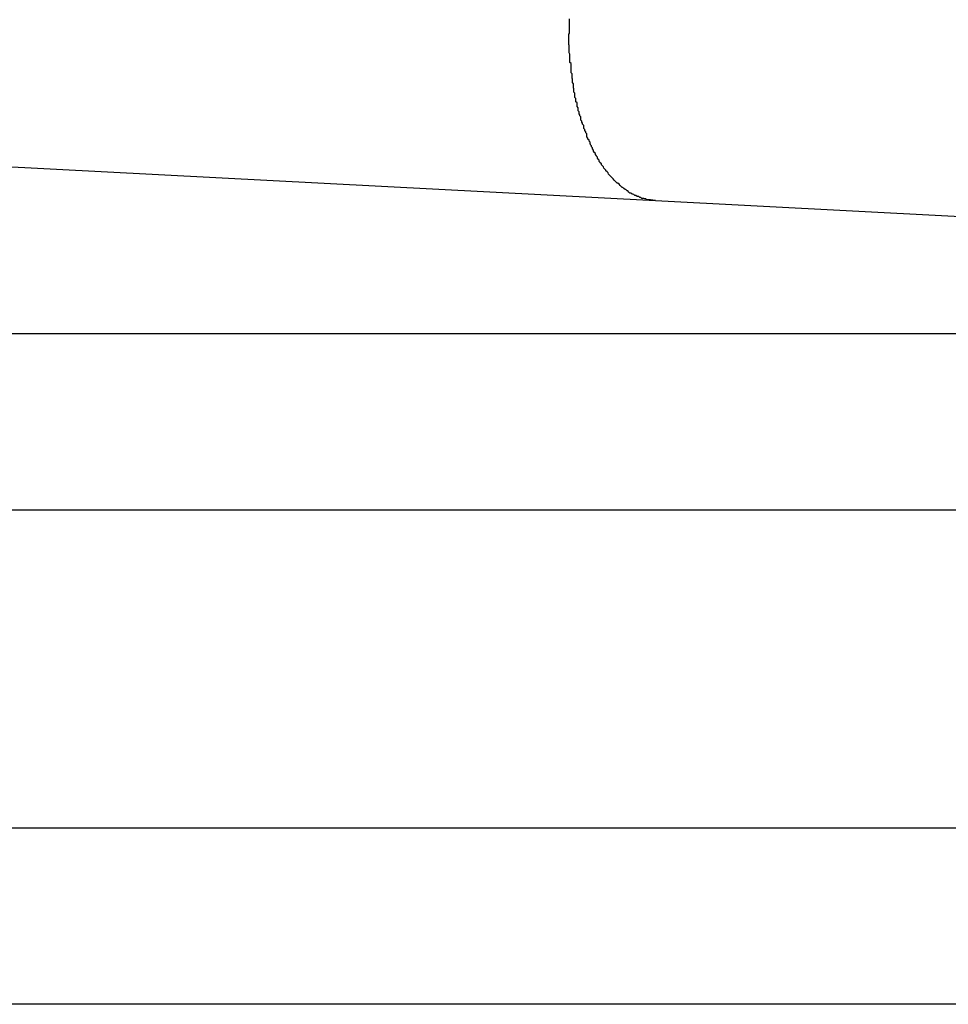
# Model space of a CAD drawing. Extents: x -19.1 to 19.1, y -15.6 to 15.6.
# Drawn here: x -6.3 to -6, y 4 to 4.3 of the extents above; entities that cross this region are included whole.
import ezdxf

# ---------------------------------------------------------------- set-up
doc = ezdxf.new("R2010")
doc.units = 0
doc.layers.get('0').update_dxf_attribs({"linetype": 'CONTINUOUS'})

msp = doc.modelspace()

# ---------------------------------------------------------------- linework, layer by layer
at = {"color": 0}
for points in [[(-6.0789, 4.2659), (-6.0803, 4.2661), (-6.0803, 4.2661), (-6.0803, 4.2661), (-6.0803, 4.2661), (-6.0803, 4.2661), (-6.0806, 4.2661), (-6.0806, 4.2661), (-6.0806, 4.2661), (-6.0806, 4.2661), (-6.0809, 4.2661), (-6.0809, 4.2661), (-6.0809, 4.2661), (-6.0809, 4.2661), (-6.0812, 4.2661), (-6.0812, 4.2661), (-6.0813, 4.2661), (-6.0813, 4.2661), (-6.0816, 4.2664), (-6.0816, 4.2664), (-6.0816, 4.2664), (-6.0816, 4.2664), (-6.0816, 4.2664), (-6.0819, 4.2664), (-6.0819, 4.2664), (-6.0819, 4.2664), (-6.0819, 4.2664), (-6.0822, 4.2665), (-6.0822, 4.2665), (-6.0822, 4.2665), (-6.0822, 4.2665), (-6.0825, 4.2665), (-6.0825, 4.2665), (-6.0827, 4.2665), (-6.0827, 4.2665), (-6.083, 4.2668), (-6.083, 4.2668), (-6.083, 4.2668), (-6.083, 4.2668), (-6.083, 4.2668), (-6.0833, 4.2668), (-6.0833, 4.2668), (-6.0833, 4.2668), (-6.0833, 4.2668), (-6.0836, 4.267), (-6.0836, 4.267), (-6.0836, 4.267), (-6.0836, 4.267), (-6.0839, 4.267), (-6.0839, 4.267), (-6.0841, 4.267), (-6.0841, 4.267), (-6.0844, 4.2673), (-6.0844, 4.2673), (-6.0844, 4.2673), (-6.0844, 4.2673), (-6.0844, 4.2673), (-6.0847, 4.2673), (-6.0847, 4.2673), (-6.0847, 4.2673), (-6.0847, 4.2673), (-6.085, 4.2676), (-6.085, 4.2676), (-6.085, 4.2676), (-6.085, 4.2676), (-6.0853, 4.2677), (-6.0853, 4.2677), (-6.0855, 4.2677), (-6.0855, 4.2677), (-6.0858, 4.268), (-6.0858, 4.268), (-6.0858, 4.268), (-6.0858, 4.268), (-6.0858, 4.268), (-6.0861, 4.268), (-6.0861, 4.268), (-6.0861, 4.268), (-6.0861, 4.268), (-6.0864, 4.2683), (-6.0864, 4.2683), (-6.0864, 4.2683), (-6.0864, 4.2683), (-6.0867, 4.2686), (-6.0867, 4.2686), (-6.0869, 4.2686), (-6.0869, 4.2686), (-6.0872, 4.2689), (-6.0872, 4.2689), (-6.0872, 4.2689), (-6.0872, 4.2689), (-6.0872, 4.2689), (-6.0875, 4.269), (-6.0875, 4.269), (-6.0875, 4.269), (-6.0875, 4.269), (-6.0878, 4.2693), (-6.0878, 4.2693), (-6.0878, 4.2693), (-6.0878, 4.2693), (-6.0881, 4.2696), (-6.0881, 4.2696), (-6.0883, 4.2696), (-6.0883, 4.2696), (-6.0886, 4.2699), (-6.0886, 4.2699), (-6.0886, 4.2699), (-6.0886, 4.2699), (-6.0886, 4.2699), (-6.0889, 4.2702), (-6.0889, 4.2702), (-6.0889, 4.2702), (-6.0889, 4.2702), (-6.0892, 4.2705), (-6.0892, 4.2705), (-6.0892, 4.2705), (-6.0892, 4.2705), (-6.0895, 4.2708), (-6.0895, 4.2708), (-6.0897, 4.2708), (-6.0897, 4.2708), (-6.09, 4.2711), (-6.09, 4.2711), (-6.09, 4.2711), (-6.09, 4.2711), (-6.09, 4.2711), (-6.0903, 4.2714), (-6.0903, 4.2714), (-6.0903, 4.2714), (-6.0903, 4.2714), (-6.0906, 4.2717), (-6.0906, 4.2717), (-6.0906, 4.2717), (-6.0906, 4.2717), (-6.0909, 4.272), (-6.0909, 4.272), (-6.091, 4.2722), (-6.091, 4.2722), (-6.0913, 4.2725), (-6.0913, 4.2725), (-6.0913, 4.2725), (-6.0913, 4.2725), (-6.0913, 4.2725), (-6.0916, 4.2728), (-6.0916, 4.2728), (-6.0916, 4.2728), (-6.0916, 4.2728), (-6.0919, 4.2731), (-6.0919, 4.2731), (-6.0919, 4.2731), (-6.0919, 4.2731), (-6.0922, 4.2734), (-6.0922, 4.2734), (-6.0923, 4.2737), (-6.0923, 4.2737), (-6.0926, 4.274), (-6.0926, 4.274), (-6.0926, 4.274), (-6.0926, 4.274), (-6.0926, 4.274), (-6.0929, 4.2743), (-6.0929, 4.2743), (-6.0929, 4.2745), (-6.0929, 4.2745), (-6.0932, 4.2748), (-6.0932, 4.2748), (-6.0932, 4.2748), (-6.0932, 4.2748), (-6.0935, 4.2751), (-6.0935, 4.2751), (-6.0936, 4.2754), (-6.0936, 4.2754), (-6.0939, 4.2757), (-6.0939, 4.2757), (-6.0939, 4.2757), (-6.0939, 4.2757), (-6.0939, 4.2757), (-6.0942, 4.276), (-6.0942, 4.276), (-6.0942, 4.2763), (-6.0942, 4.2763), (-6.0945, 4.2766), (-6.0945, 4.2766), (-6.0945, 4.2767), (-6.0945, 4.2767), (-6.0948, 4.277), (-6.0948, 4.277), (-6.0948, 4.2773), (-6.0948, 4.2773), (-6.0951, 4.2776), (-6.0951, 4.2776), (-6.0951, 4.2776), (-6.0951, 4.2776), (-6.0951, 4.2776), (-6.0953, 4.2779), (-6.0953, 4.2779), (-6.0953, 4.2782), (-6.0953, 4.2782), (-6.0956, 4.2785), (-6.0956, 4.2785), (-6.0956, 4.2786), (-6.0956, 4.2786), (-6.0959, 4.2789), (-6.0959, 4.2789), (-6.0959, 4.2792), (-6.0959, 4.2792), (-6.0962, 4.2795), (-6.0962, 4.2795), (-6.0962, 4.2795), (-6.0962, 4.2796), (-6.0962, 4.2796), (-6.0964, 4.2799), (-6.0964, 4.2799), (-6.0964, 4.2802), (-6.0964, 4.2802), (-6.0967, 4.2805), (-6.0967, 4.2805), (-6.0967, 4.2808), (-6.0967, 4.2808), (-6.097, 4.2811), (-6.097, 4.2811), (-6.097, 4.2814), (-6.097, 4.2814), (-6.0973, 4.2817), (-6.0973, 4.2817), (-6.0973, 4.2817), (-6.0973, 4.2818), (-6.0973, 4.2818), (-6.0974, 4.2821), (-6.0974, 4.2821), (-6.0974, 4.2824), (-6.0974, 4.2824), (-6.0977, 4.2827), (-6.0977, 4.2827), (-6.0977, 4.283), (-6.0977, 4.283), (-6.098, 4.2833), (-6.098, 4.2833), (-6.098, 4.2836), (-6.098, 4.2836), (-6.0983, 4.2839), (-6.0983, 4.2839), (-6.0983, 4.2839), (-6.0983, 4.2842), (-6.0983, 4.2842), (-6.0983, 4.2845), (-6.0983, 4.2845), (-6.0983, 4.2848), (-6.0983, 4.2848), (-6.0986, 4.2851), (-6.0986, 4.2851), (-6.0986, 4.2854), (-6.0986, 4.2854), (-6.0989, 4.2857), (-6.0989, 4.2857), (-6.0989, 4.286), (-6.0989, 4.286), (-6.0992, 4.2863), (-6.0992, 4.2863), (-6.0992, 4.2863), (-6.0992, 4.2866), (-6.0992, 4.2866), (-6.0992, 4.2869), (-6.0992, 4.2869), (-6.0992, 4.2872), (-6.0992, 4.2872), (-6.0995, 4.2875), (-6.0995, 4.2875), (-6.0995, 4.2878), (-6.0995, 4.2878), (-6.0997, 4.2881), (-6.0997, 4.2881), (-6.0997, 4.2884), (-6.0997, 4.2884), (-6.1, 4.2887), (-6.1, 4.2887), (-6.1, 4.2887), (-6.1, 4.289), (-6.1, 4.289), (-6.1, 4.2893), (-6.1, 4.2893), (-6.1, 4.2896), (-6.1, 4.2896), (-6.1003, 4.2899), (-6.1003, 4.2899), (-6.1003, 4.2902), (-6.1003, 4.2902), (-6.1005, 4.2905), (-6.1005, 4.2905), (-6.1005, 4.2908), (-6.1005, 4.291), (-6.1008, 4.2913), (-6.1008, 4.2913), (-6.1008, 4.2913), (-6.1008, 4.2916), (-6.1008, 4.2916), (-6.1008, 4.2919), (-6.1008, 4.2919), (-6.1008, 4.2922), (-6.1008, 4.2922), (-6.1011, 4.2925), (-6.1011, 4.2925), (-6.1011, 4.2928), (-6.1011, 4.2928), (-6.1011, 4.2931), (-6.1011, 4.2931), (-6.1011, 4.2934), (-6.1011, 4.2936), (-6.1014, 4.2939), (-6.1014, 4.2939), (-6.1014, 4.2939), (-6.1014, 4.2942), (-6.1014, 4.2942), (-6.1014, 4.2945), (-6.1014, 4.2945), (-6.1014, 4.2948), (-6.1014, 4.2948), (-6.1017, 4.2951), (-6.1017, 4.2951), (-6.1017, 4.2954), (-6.1017, 4.2954), (-6.1017, 4.2957), (-6.1017, 4.2957), (-6.1017, 4.296), (-6.1017, 4.2963), (-6.102, 4.2966), (-6.102, 4.2966), (-6.102, 4.2966), (-6.102, 4.2969), (-6.102, 4.2969), (-6.102, 4.2972), (-6.102, 4.2972), (-6.102, 4.2975), (-6.102, 4.2975), (-6.1021, 4.2978), (-6.1021, 4.2978), (-6.1021, 4.2981), (-6.1021, 4.2981), (-6.1021, 4.2984), (-6.1021, 4.2984), (-6.1021, 4.2987), (-6.1021, 4.299), (-6.1024, 4.2993), (-6.1024, 4.2993), (-6.1024, 4.2993), (-6.1024, 4.2996), (-6.1024, 4.2996), (-6.1024, 4.2999), (-6.1024, 4.2999), (-6.1024, 4.3002), (-6.1024, 4.3003), (-6.1025, 4.3006), (-6.1025, 4.3006), (-6.1025, 4.3009), (-6.1025, 4.3009), (-6.1025, 4.3012), (-6.1025, 4.3012), (-6.1025, 4.3015), (-6.1025, 4.3018), (-6.1028, 4.3021), (-6.1028, 4.3021), (-6.1028, 4.3021), (-6.1028, 4.3024), (-6.1028, 4.3024), (-6.1028, 4.3027), (-6.1028, 4.3027), (-6.1028, 4.303), (-6.1028, 4.3032), (-6.1028, 4.3035), (-6.1028, 4.3035), (-6.1028, 4.3038), (-6.1028, 4.3038), (-6.1028, 4.3041), (-6.1028, 4.3041), (-6.1028, 4.3044), (-6.1028, 4.3047), (-6.1031, 4.305), (-6.1031, 4.305), (-6.1031, 4.305), (-6.1031, 4.3053), (-6.1031, 4.3053), (-6.1031, 4.3056), (-6.1031, 4.3056), (-6.1031, 4.3059), (-6.1031, 4.3059), (-6.1031, 4.3062), (-6.1031, 4.3062), (-6.1031, 4.3065), (-6.1031, 4.3065), (-6.1031, 4.3068), (-6.1031, 4.3068), (-6.1031, 4.3071), (-6.1031, 4.3074), (-6.1033, 4.3077), (-6.1033, 4.3077), (-6.1033, 4.3077), (-6.1033, 4.308), (-6.1033, 4.308), (-6.1033, 4.3083), (-6.1033, 4.3083), (-6.1033, 4.3086), (-6.1033, 4.3086), (-6.1033, 4.3089), (-6.1033, 4.3089), (-6.1033, 4.3092), (-6.1033, 4.3092), (-6.1033, 4.3095), (-6.1033, 4.3095), (-6.1033, 4.3098), (-6.1033, 4.3098), (-6.1034, 4.3101), (-6.1034, 4.3101), (-6.1034, 4.3101), (-6.1034, 4.3104), (-6.1034, 4.3104), (-6.1034, 4.3107), (-6.1034, 4.3107), (-6.1034, 4.311), (-6.1034, 4.3113), (-6.1034, 4.3116), (-6.1034, 4.3116), (-6.1034, 4.3119), (-6.1034, 4.3119), (-6.1034, 4.3122), (-6.1034, 4.3122), (-6.1034, 4.3125), (-6.1034, 4.3128), (-6.1034, 4.3131), (-6.1034, 4.3131), (-6.1032, 4.3132), (-6.1032, 4.3135), (-6.1032, 4.3138), (-6.1032, 4.3141), (-6.1032, 4.3144), (-6.1032, 4.3147), (-6.1032, 4.315), (-6.1032, 4.3153), (-6.1032, 4.3156), (-6.1032, 4.3159), (-6.1032, 4.3162), (-6.1032, 4.3165), (-6.1032, 4.3168), (-6.1032, 4.3171), (-6.1032, 4.3174)], [(-6.4851, 4.2872), (-6.0789, 4.2659)], [(-6.4851, 4.2872), (-6.0789, 4.2659)], [(-6.4851, 4.2872), (-6.0789, 4.2659)], [(-6.4851, 4.2872), (-6.0789, 4.2659)], [(-6.4851, 4.2872), (-6.0789, 4.2659)], [(-6.4851, 4.2872), (-6.0789, 4.2659)], [(-6.4851, 4.2872), (-6.0789, 4.2659)], [(-6.4851, 4.2872), (-6.0789, 4.2659)], [(-6.4851, 4.2872), (-6.0789, 4.2659)], [(-6.4851, 4.2872), (-6.0789, 4.2659)], [(-6.4851, 4.2872), (-6.0789, 4.2659)], [(-6.4851, 4.2872), (-6.0789, 4.2659)], [(-6.4851, 4.2872), (-6.0789, 4.2659)], [(-6.4851, 4.2872), (-6.0789, 4.2659)], [(-6.4851, 4.2872), (-6.0789, 4.2659)], [(-6.4851, 4.2872), (-6.0789, 4.2659)], [(-6.4851, 4.2872), (-6.0789, 4.2659)], [(-6.4851, 4.2872), (-6.0789, 4.2659)], [(-6.4851, 4.2872), (-6.0789, 4.2659)], [(-6.4851, 4.2872), (-6.0789, 4.2659)], [(-6.4851, 4.2872), (-6.0789, 4.2659)], [(-6.0789, 4.2659), (-6.0789, 4.2659)], [(-6.0789, 4.2659), (-5.7998, 4.2513)], [(-6.0789, 4.2659), (-5.7998, 4.2513)], [(-6.0789, 4.2659), (-5.7998, 4.2513)], [(-6.0789, 4.2659), (-5.7998, 4.2513)], [(-6.0789, 4.2659), (-5.7998, 4.2513)], [(-6.0789, 4.2659), (-5.7998, 4.2513)], [(-6.0789, 4.2659), (-5.7998, 4.2513)], [(-6.0789, 4.2659), (-5.7998, 4.2513)], [(-6.0789, 4.2659), (-5.7998, 4.2513)], [(-6.0789, 4.2659), (-5.7998, 4.2513)], [(-6.0789, 4.2659), (-5.7998, 4.2513)], [(-6.0789, 4.2659), (-5.7998, 4.2513)], [(-6.0789, 4.2659), (-5.7998, 4.2513)], [(-6.0789, 4.2659), (-5.7998, 4.2513)], [(-6.0789, 4.2659), (-5.7998, 4.2513)], [(-6.0789, 4.2659), (-5.7998, 4.2513)], [(-6.0789, 4.2659), (-5.7998, 4.2513)], [(-6.0789, 4.2659), (-5.7998, 4.2513)], [(-6.0789, 4.2659), (-5.7998, 4.2513)], [(-6.0789, 4.2659), (-5.7998, 4.2513)], [(-6.0789, 4.2659), (-5.7998, 4.2513)], [(-6.0789, 4.2659), (-6.0789, 4.2659)], [(-6.3029, 4.2282), (-5.8506, 4.2282)], [(-6.3029, 4.2282), (-5.8506, 4.2282)], [(-6.3029, 4.2282), (-5.8506, 4.2282)], [(-6.3029, 4.2282), (-5.8506, 4.2282)], [(-6.3029, 4.2282), (-5.8506, 4.2282)], [(-6.3029, 4.2282), (-5.8506, 4.2282)], [(-6.3029, 4.2282), (-5.8506, 4.2282)], [(-6.3029, 4.2282), (-5.8506, 4.2282)], [(-6.3029, 4.2282), (-5.8506, 4.2282)], [(-6.3029, 4.2282), (-5.8506, 4.2282)], [(-6.3029, 4.2282), (-5.8506, 4.2282)], [(-6.3029, 4.2282), (-5.8506, 4.2282)], [(-6.3029, 4.2282), (-5.8506, 4.2282)], [(-6.3029, 4.2282), (-5.8506, 4.2282)], [(-6.3029, 4.2282), (-5.8506, 4.2282)], [(-6.3029, 4.2282), (-5.8506, 4.2282)], [(-6.3029, 4.2282), (-5.8506, 4.2282)], [(-6.3029, 4.2282), (-5.8506, 4.2282)], [(-6.3029, 4.2282), (-5.8506, 4.2282)], [(-6.3029, 4.2282), (-5.8506, 4.2282)], [(-6.3029, 4.2282), (-5.8506, 4.2282)], [(-5.8065, 4.1782), (-6.2905, 4.1782)], [(-5.8065, 4.1782), (-6.2905, 4.1782)], [(-5.8065, 4.1782), (-6.2905, 4.1782)], [(-5.8065, 4.1782), (-6.2905, 4.1782)], [(-5.8065, 4.1782), (-6.2905, 4.1782)], [(-5.8065, 4.1782), (-6.2905, 4.1782)], [(-5.8065, 4.1782), (-6.2905, 4.1782)], [(-5.8065, 4.1782), (-6.2905, 4.1782)], [(-5.8065, 4.1782), (-6.2905, 4.1782)], [(-5.8065, 4.1782), (-6.2905, 4.1782)], [(-5.8065, 4.1782), (-6.2905, 4.1782)], [(-5.8065, 4.1782), (-6.2905, 4.1782)], [(-5.8065, 4.1782), (-6.2905, 4.1782)], [(-5.8065, 4.1782), (-6.2905, 4.1782)], [(-5.8065, 4.1782), (-6.2905, 4.1782)], [(-5.8065, 4.1782), (-6.2905, 4.1782)], [(-5.8065, 4.1782), (-6.2905, 4.1782)], [(-5.8065, 4.1782), (-6.2905, 4.1782)], [(-5.8065, 4.1782), (-6.2905, 4.1782)], [(-5.8065, 4.1782), (-6.2905, 4.1782)], [(-5.8065, 4.1782), (-6.2905, 4.1782)], [(-6.2905, 4.0882), (-5.8065, 4.0882)], [(-6.2905, 4.0882), (-5.8065, 4.0882)], [(-6.2905, 4.0882), (-5.8065, 4.0882)], [(-6.2905, 4.0882), (-5.8065, 4.0882)], [(-6.2905, 4.0882), (-5.8065, 4.0882)], [(-6.2905, 4.0882), (-5.8065, 4.0882)], [(-6.2905, 4.0882), (-5.8065, 4.0882)], [(-6.2905, 4.0882), (-5.8065, 4.0882)], [(-6.2905, 4.0882), (-5.8065, 4.0882)], [(-6.2905, 4.0882), (-5.8065, 4.0882)], [(-6.2905, 4.0882), (-5.8065, 4.0882)], [(-6.2905, 4.0882), (-5.8065, 4.0882)], [(-6.2905, 4.0882), (-5.8065, 4.0882)], [(-6.2905, 4.0882), (-5.8065, 4.0882)], [(-6.2905, 4.0882), (-5.8065, 4.0882)], [(-6.2905, 4.0882), (-5.8065, 4.0882)], [(-6.2905, 4.0882), (-5.8065, 4.0882)], [(-6.2905, 4.0882), (-5.8065, 4.0882)], [(-6.2905, 4.0882), (-5.8065, 4.0882)], [(-6.2905, 4.0882), (-5.8065, 4.0882)], [(-6.2905, 4.0882), (-5.8065, 4.0882)], [(-5.8506, 4.0382), (-6.3029, 4.0382)], [(-5.8506, 4.0382), (-6.3029, 4.0382)], [(-5.8506, 4.0382), (-6.3029, 4.0382)], [(-5.8506, 4.0382), (-6.3029, 4.0382)], [(-5.8506, 4.0382), (-6.3029, 4.0382)], [(-5.8506, 4.0382), (-6.3029, 4.0382)], [(-5.8506, 4.0382), (-6.3029, 4.0382)], [(-5.8506, 4.0382), (-6.3029, 4.0382)], [(-5.8506, 4.0382), (-6.3029, 4.0382)], [(-5.8506, 4.0382), (-6.3029, 4.0382)], [(-5.8506, 4.0382), (-6.3029, 4.0382)], [(-5.8506, 4.0382), (-6.3029, 4.0382)], [(-5.8506, 4.0382), (-6.3029, 4.0382)], [(-5.8506, 4.0382), (-6.3029, 4.0382)], [(-5.8506, 4.0382), (-6.3029, 4.0382)], [(-5.8506, 4.0382), (-6.3029, 4.0382)], [(-5.8506, 4.0382), (-6.3029, 4.0382)], [(-5.8506, 4.0382), (-6.3029, 4.0382)], [(-5.8506, 4.0382), (-6.3029, 4.0382)], [(-5.8506, 4.0382), (-6.3029, 4.0382)], [(-5.8506, 4.0382), (-6.3029, 4.0382)]]:
    msp.add_lwpolyline(points, dxfattribs=at)

doc.saveas('drawing.dxf')
